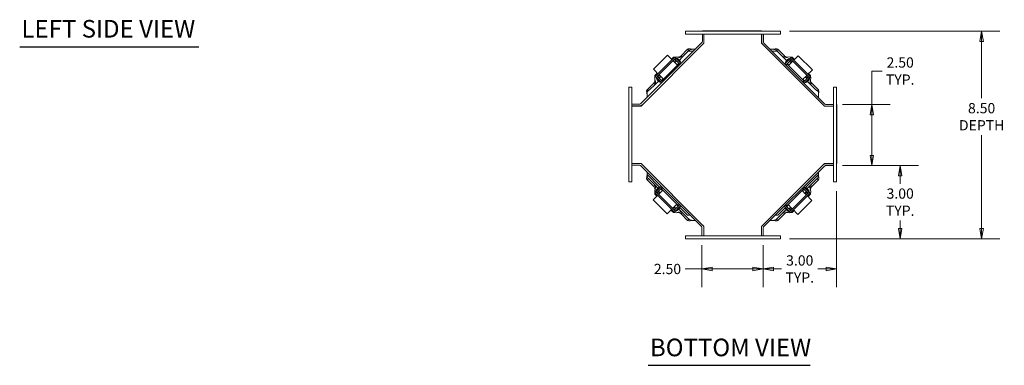
# Model space of a CAD drawing. Units: inches. Extents: x 4.3 to 86.8, y 10 to 59.5.
# Drawn here: x 11.7 to 51.9, y 10 to 24.1 of the extents above; entities that cross this region are included whole.
import ezdxf

# ---------------------------------------------------------------- set-up
doc = ezdxf.new("R2010")
doc.units = ezdxf.units.IN
doc.header["$LTSCALE"] = 6
doc.header["$MEASUREMENT"] = 0
doc.layers.get('0').update_dxf_attribs({"lineweight": 5})
for name, color, linetype, lineweight in [('Dimension (ANSI)', 7, 'Continuous', 5), ('Symbol (ANSI)', 7, 'Continuous', 5), ('Visible (ANSI)', 7, 'Continuous', 5)]:
    doc.layers.add(name, color=color, linetype=linetype, lineweight=lineweight)
doc.styles.add('ROMANS', font='tahoma.ttf')
doc.styles.add('Text Style168', font='tahoma.ttf')
doc.dimstyles.new('Default (ANSI)', dxfattribs={"dimscale": 6, "dimtxt": 0.07, "dimasz": 0.07, "dimexe": 0.125, "dimexo": 0.0625, "dimgap": 0.031496, "dimtad": 0, "dimtih": 1, "dimtoh": 1, "dimrnd": 1e-08, "dimzin": 0, "dimdsep": 46, "dimtxsty": 'ROMANS', "dimblk": 'Filled-1', "dimcen": 0.09, "dimdle": 0.393701, "dimclrd": 256, "dimclre": 256, "dimclrt": 256, "dimadec": 0, "dimazin": 0, "dimtfac": 1, "dimtofl": 0, "dimtmove": 0, "dimatfit": 3, "dimfxl": 1, "dimtolj": 1, "dimtzin": 0, "dimlwd": -1, "dimlwe": -1, "dimarcsym": 0})

# ---------------------------------------------------------------- blocks, each defined once
blk = doc.blocks.new('Filled-1')
at = {"color": 0}
for p, q in [((0, 0), (-1, 0.167)), ((-1, 0.167), (-1, -0.167)), ((-1, 0), (0, 0)), ((-1, -0.167), (0, 0))]:
    blk.add_line(p, q, dxfattribs=at)
at = {"color": 0, "flags": 128}
blk.add_lwpolyline([(-1, -0.167), (0, 0), (-1, 0.167), (-1, -0.167)], dxfattribs=at)
at = {"color": 0}
blk.add_solid([(-1, -0.167), (0, 0), (-1, 0.167), (-1, -0.167)], dxfattribs=at)
blk = doc.blocks.new('*D12')
at = {"layer": 'Defpoints', "color": 0, "transparency": 16777216}
for p in [(44.919, 20.657), (46.487, 20.657), (44.919, 18.156)]:
    blk.add_point(p, dxfattribs=at)
at = {"layer": 'Dimension (ANSI)', "transparency": 16777216}
for p, q in [((46.487, 20.657), (46.487, 22.025)), ((46.487, 22.025), (46.907, 22.025)), ((45.294, 20.657), (47.237, 20.657)), ((46.487, 18.576), (46.487, 20.237)), ((45.294, 18.156), (47.237, 18.156))]:
    blk.add_line(p, q, dxfattribs=at)
at = {"layer": 'Dimension (ANSI)', "transparency": 16777216, "xscale": 0.4200000017881394, "yscale": 0.4200000017881394, "zscale": 0.4200000017881394}
for p, rotation in [((46.487, 20.657), 90), ((46.487, 18.156), 270)]:
    blk.add_blockref('Filled-1', p, dxfattribs=dict(at, rotation=rotation))
at = {"layer": 'Dimension (ANSI)', "transparency": 16777216, "insert": (47.651, 22.025), "char_height": 0.42, "attachment_point": 5, "style": 'ROMANS'}
blk.add_mtext('\\A1;\\fTahoma|b0|i0;\\H0.4200;2.50\\P\\fTahoma|b0|i0;\\H0.4200;TYP.', dxfattribs=at)
blk = doc.blocks.new('*D13')
at = {"layer": 'Defpoints', "color": 0, "transparency": 16777216}
for p in [(42.751, 23.656), (50.98, 23.656), (42.751, 15.156)]:
    blk.add_point(p, dxfattribs=at)
at = {"layer": 'Dimension (ANSI)', "transparency": 16777216}
for p, q in [((43.126, 23.656), (51.73, 23.656)), ((50.98, 23.236), (50.98, 20.909)), ((50.98, 15.576), (50.98, 19.402)), ((43.126, 15.156), (51.73, 15.156))]:
    blk.add_line(p, q, dxfattribs=at)
at = {"layer": 'Dimension (ANSI)', "transparency": 16777216, "xscale": 0.4200000017881394, "yscale": 0.4200000017881394, "zscale": 0.4200000017881394}
for p, rotation in [((50.98, 23.656), 90), ((50.98, 15.156), 270)]:
    blk.add_blockref('Filled-1', p, dxfattribs=dict(at, rotation=rotation))
at = {"layer": 'Dimension (ANSI)', "transparency": 16777216, "insert": (50.98, 20.156), "char_height": 0.42, "attachment_point": 5, "style": 'ROMANS'}
blk.add_mtext('\\A1;\\fTahoma|b0|i0;\\H0.4200;8.50\\P\\fTahoma|b0|i0;\\H0.4200;DEPTH', dxfattribs=at)
blk = doc.blocks.new('*D15')
at = {"layer": 'Defpoints', "color": 0, "transparency": 16777216}
for p in [(39.544, 15.281), (42.045, 15.281), (39.544, 13.925)]:
    blk.add_point(p, dxfattribs=at)
at = {"layer": 'Dimension (ANSI)', "transparency": 16777216}
for p, q in [((39.544, 14.906), (39.544, 13.175)), ((42.045, 14.906), (42.045, 13.175)), ((39.544, 13.925), (38.859, 13.925)), ((41.625, 13.925), (39.964, 13.925))]:
    blk.add_line(p, q, dxfattribs=at)
at = {"layer": 'Dimension (ANSI)', "transparency": 16777216, "xscale": 0.4200000017881394, "yscale": 0.4200000017881394, "zscale": 0.4200000017881394, "rotation": 180}
blk.add_blockref('Filled-1', (39.544, 13.925), dxfattribs=at)
at = {"layer": 'Dimension (ANSI)', "transparency": 16777216, "xscale": 0.4200000017881394, "yscale": 0.4200000017881394, "zscale": 0.4200000017881394}
blk.add_blockref('Filled-1', (42.045, 13.925), dxfattribs=at)
at = {"layer": 'Dimension (ANSI)', "transparency": 16777216, "insert": (38.137, 13.925), "char_height": 0.42, "attachment_point": 5, "style": 'ROMANS'}
blk.add_mtext('\\A1;2.50', dxfattribs=at)
blk = doc.blocks.new('*D16')
at = {"layer": 'Defpoints', "color": 0, "transparency": 16777216}
for p in [(45.044, 17.487), (42.045, 15.281), (42.045, 13.925)]:
    blk.add_point(p, dxfattribs=at)
at = {"layer": 'Dimension (ANSI)', "transparency": 16777216}
for p, q in [((45.044, 17.112), (45.044, 13.175)), ((42.045, 14.906), (42.045, 13.175)), ((42.465, 13.925), (42.801, 13.925)), ((44.624, 13.925), (44.288, 13.925))]:
    blk.add_line(p, q, dxfattribs=at)
at = {"layer": 'Dimension (ANSI)', "transparency": 16777216, "xscale": 0.4200000017881394, "yscale": 0.4200000017881394, "zscale": 0.4200000017881394, "rotation": 180}
blk.add_blockref('Filled-1', (42.045, 13.925), dxfattribs=at)
at = {"layer": 'Dimension (ANSI)', "transparency": 16777216, "xscale": 0.4200000017881394, "yscale": 0.4200000017881394, "zscale": 0.4200000017881394}
blk.add_blockref('Filled-1', (45.044, 13.925), dxfattribs=at)
at = {"layer": 'Dimension (ANSI)', "transparency": 16777216, "insert": (43.544, 13.925), "char_height": 0.42, "attachment_point": 5, "style": 'ROMANS'}
blk.add_mtext('\\A1;\\fTahoma|b0|i0;\\H0.4200;3.00\\P\\fTahoma|b0|i0;\\H0.4200;TYP.', dxfattribs=at)
blk = doc.blocks.new('*D31')
at = {"layer": 'Defpoints', "color": 0, "transparency": 16777216}
for p in [(44.919, 18.156), (42.751, 15.156), (47.651, 15.156)]:
    blk.add_point(p, dxfattribs=at)
at = {"layer": 'Dimension (ANSI)', "transparency": 16777216}
for p, q in [((45.294, 18.156), (48.401, 18.156)), ((47.651, 17.736), (47.651, 17.414)), ((47.651, 15.576), (47.651, 15.907)), ((43.126, 15.156), (48.401, 15.156))]:
    blk.add_line(p, q, dxfattribs=at)
at = {"layer": 'Dimension (ANSI)', "transparency": 16777216, "xscale": 0.4200000017881394, "yscale": 0.4200000017881394, "zscale": 0.4200000017881394}
for p, rotation in [((47.651, 18.156), 90), ((47.651, 15.156), 270)]:
    blk.add_blockref('Filled-1', p, dxfattribs=dict(at, rotation=rotation))
at = {"layer": 'Dimension (ANSI)', "transparency": 16777216, "insert": (47.651, 16.661), "char_height": 0.42, "attachment_point": 5, "style": 'ROMANS'}
blk.add_mtext('\\A1;\\fTahoma|b0|i0;\\H0.4200;3.00\\P\\fTahoma|b0|i0;\\H0.4200;TYP.', dxfattribs=at)

msp = doc.modelspace()

# ---------------------------------------------------------------- linework, layer by layer
at = {"layer": 'Symbol (ANSI)', "lineweight": 30}
for p, q in [((11.6525, 23.0209), (18.9698, 23.0209)), ((37.3474, 9.9827), (43.9698, 9.9827))]:
    msp.add_line(p, q, dxfattribs=at)
at = {"layer": 'Visible (ANSI)'}
for p, q in [((38.8761, 23.6557), (38.8761, 23.5307)), ((39.2511, 23.6557), (38.8761, 23.6557)), ((39.2511, 23.5307), (38.8761, 23.5307)), ((39.2511, 23.6557), (42.3761, 23.6557)), ((39.2511, 23.5307), (42.3761, 23.5307)), ((39.5627, 23.6657), (39.6278, 23.6657)), ((39.5627, 23.6657), (39.5627, 23.6557)), ((39.5627, 23.5307), (39.5627, 23.2311)), ((39.6278, 23.6657), (41.9798, 23.6657)), ((39.6278, 23.6557), (39.6278, 23.6657)), ((39.6278, 23.1657), (39.6278, 23.5307)), ((41.9798, 23.6657), (41.9798, 23.6557)), ((41.9798, 23.5307), (41.9798, 23.1657)), ((41.9896, 23.5307), (41.9896, 23.2124)), ((42.0636, 23.2124), (42.0636, 23.5307)), ((42.7511, 23.6557), (42.3761, 23.6557)), ((42.7511, 23.5307), (42.3761, 23.5307)), ((42.7511, 23.6557), (42.7511, 23.5307)), ((39.5444, 23.1869), (37.0513, 20.6938)), ((37.0538, 20.5917), (39.6278, 23.1657)), ((41.9798, 23.1657), (44.5538, 20.5917)), ((44.575, 20.6751), (42.0819, 23.1682)), ((38.1408, 22.6715), (37.5663, 22.097)), ((38.1935, 22.6189), (38.1408, 22.6715)), ((38.1935, 22.6189), (38.3233, 22.489)), ((38.2949, 22.5174), (38.3772, 22.5998)), ((38.3566, 22.5224), (38.4339, 22.5997)), ((38.4939, 22.6034), (38.3772, 22.5998)), ((38.399, 22.4799), (38.4764, 22.5573)), ((38.4764, 22.5573), (38.4339, 22.5997)), ((38.6319, 22.4017), (38.4764, 22.5573)), ((38.4947, 22.5389), (38.5097, 22.5538)), ((38.5476, 22.5159), (38.5097, 22.5538)), ((38.7414, 22.5919), (38.6214, 22.4719)), ((38.6891, 22.6442), (38.9601, 22.9152)), ((38.7063, 22.6269), (38.6891, 22.6442)), ((38.7414, 22.5919), (38.7063, 22.6269)), ((38.9682, 22.8187), (38.7414, 22.5919)), ((38.9601, 22.8352), (38.9559, 22.831)), ((38.9951, 22.8801), (38.9601, 22.9152)), ((39.1927, 22.8352), (38.9601, 22.8352)), ((39.0124, 22.8629), (38.9847, 22.8352)), ((39.0124, 22.8629), (38.9951, 22.8801)), ((39.1531, 22.9152), (39.2727, 22.9152)), ((42.335, 22.9152), (42.4545, 22.9152)), ((42.6476, 22.8352), (42.415, 22.8352)), ((42.5952, 22.8629), (42.6125, 22.8801)), ((42.6229, 22.8352), (42.5952, 22.8629)), ((42.6125, 22.8801), (42.6476, 22.9152)), ((42.8662, 22.5919), (42.6394, 22.8187)), ((42.6476, 22.9152), (42.9186, 22.6442)), ((42.6518, 22.831), (42.6476, 22.8352)), ((42.9013, 22.6269), (42.8662, 22.5919)), ((43.0035, 22.4546), (42.8662, 22.5919)), ((42.9186, 22.6442), (42.9013, 22.6269)), ((43.2304, 22.5998), (43.1138, 22.6034)), ((43.1499, 22.5386), (43.1924, 22.5811)), ((43.1924, 22.5811), (43.2697, 22.5037)), ((43.2304, 22.5998), (43.3311, 22.4991)), ((43.4325, 22.6006), (43.3027, 22.4707)), ((43.4325, 22.6006), (43.4851, 22.6532)), ((44.0596, 22.0787), (43.4851, 22.6532)), ((38.3566, 22.5224), (37.7158, 21.8816)), ((38.399, 22.4799), (37.7582, 21.8391)), ((38.5937, 22.3211), (37.917, 21.6444)), ((38.3657, 22.4466), (38.4119, 22.4004)), ((38.4424, 22.3876), (38.3745, 22.4555)), ((38.3957, 22.4167), (38.4045, 22.4255)), ((38.5425, 22.2698), (38.4119, 22.4004)), ((38.417, 22.4979), (38.4848, 22.43)), ((38.4336, 22.3787), (38.5018, 22.447)), ((38.5895, 22.3593), (38.4339, 22.5149)), ((38.4469, 22.4679), (38.4639, 22.4849)), ((38.5297, 22.2826), (38.598, 22.3508)), ((38.5327, 22.501), (38.5476, 22.5159)), ((38.5513, 22.2787), (38.5386, 22.2914)), ((38.6669, 22.3966), (38.5476, 22.5159)), ((38.581, 22.3338), (38.5937, 22.3211)), ((38.6531, 22.2957), (38.5895, 22.3593)), ((38.6362, 22.2787), (38.5937, 22.3211)), ((38.6319, 22.4017), (38.6956, 22.3381)), ((38.652, 22.3817), (38.6669, 22.3966)), ((42.9307, 22.3194), (42.9944, 22.3831)), ((43.0773, 22.4987), (42.958, 22.3793)), ((42.9729, 22.3644), (42.958, 22.3793)), ((43.0922, 22.4837), (42.9729, 22.3644)), ((43.0368, 22.3406), (42.9731, 22.277)), ((42.9845, 22.376), (42.9859, 22.3746)), ((43.0325, 22.3025), (42.9901, 22.26)), ((42.9944, 22.3831), (43.1499, 22.5386)), ((43.0283, 22.3322), (43.0962, 22.2643)), ((43.0325, 22.3025), (43.0453, 22.3152)), ((43.7092, 21.6258), (43.0325, 22.3025)), ((43.0368, 22.3406), (43.1924, 22.4962)), ((43.0877, 22.2728), (43.075, 22.26)), ((43.1152, 22.5366), (43.0773, 22.4987)), ((43.0922, 22.4837), (43.0773, 22.4987)), ((43.0806, 22.4722), (43.082, 22.4707)), ((43.0835, 22.2515), (43.214, 22.3821)), ((43.1301, 22.5217), (43.0922, 22.4837)), ((43.1301, 22.5217), (43.1152, 22.5366)), ((43.1186, 22.5101), (43.12, 22.5087)), ((43.1245, 22.4283), (43.1924, 22.3604)), ((43.1414, 22.4113), (43.2093, 22.4792)), ((43.1499, 22.5386), (43.2273, 22.4613)), ((43.1624, 22.4662), (43.1794, 22.4493)), ((43.2517, 22.4368), (43.1839, 22.3689)), ((43.2602, 22.4283), (43.214, 22.3821)), ((43.2218, 22.4068), (43.2303, 22.3984)), ((43.8681, 21.8205), (43.2273, 22.4613)), ((43.9105, 21.8629), (43.2697, 22.5037)), ((37.6189, 22.0443), (37.5663, 22.097)), ((37.6192, 21.8418), (37.6156, 21.7251)), ((37.6189, 22.0443), (37.7487, 21.9145)), ((37.6192, 21.8418), (37.7204, 21.9429)), ((37.6384, 21.8042), (37.7158, 21.8816)), ((37.6809, 21.7618), (37.6384, 21.8042)), ((37.6809, 21.7618), (37.7582, 21.8391)), ((37.8364, 21.6062), (37.6809, 21.7618)), ((37.6978, 21.742), (37.6829, 21.7271)), ((37.6978, 21.742), (37.7358, 21.7041)), ((37.8789, 21.6487), (37.7233, 21.8042)), ((37.8081, 21.7533), (37.7403, 21.8212)), ((37.7533, 21.7743), (37.7702, 21.7912)), ((37.7827, 21.8636), (37.8506, 21.7957)), ((37.7912, 21.8721), (37.8374, 21.8259)), ((37.7912, 21.7363), (37.8591, 21.8042)), ((37.8126, 21.8337), (37.8211, 21.8421)), ((37.968, 21.6953), (37.8374, 21.8259)), ((43.658, 21.677), (43.7885, 21.8076)), ((43.7474, 21.63), (43.903, 21.7856)), ((43.7669, 21.7859), (43.8351, 21.7177)), ((43.7757, 21.7771), (43.8436, 21.845)), ((43.8348, 21.8538), (43.7885, 21.8076)), ((43.7899, 21.5876), (43.9454, 21.7431)), ((43.8048, 21.8238), (43.8136, 21.815)), ((43.886, 21.8025), (43.8181, 21.7346)), ((43.8561, 21.7726), (43.873, 21.7556)), ((43.8681, 21.8205), (43.9454, 21.7431)), ((44.007, 22.026), (43.8772, 21.8962)), ((43.9056, 21.9246), (43.9884, 21.8418)), ((43.9105, 21.8629), (43.9878, 21.7856)), ((43.9454, 21.7431), (43.9878, 21.7856)), ((43.992, 21.7251), (43.9884, 21.8418)), ((44.007, 22.026), (44.0596, 22.0787)), ((36.5538, 21.362), (36.6788, 21.362)), ((36.5538, 21.362), (36.5538, 20.987)), ((36.6788, 21.362), (36.6788, 20.987)), ((37.3038, 21.2589), (37.5748, 21.5299)), ((37.6271, 21.4776), (37.4003, 21.2508)), ((37.5748, 21.5299), (37.5921, 21.5127)), ((37.5921, 21.5127), (37.6271, 21.4776)), ((37.7649, 21.6153), (37.6271, 21.4776)), ((37.6829, 21.7271), (37.7208, 21.6892)), ((37.7094, 21.7304), (37.7108, 21.7318)), ((37.7358, 21.7041), (37.7208, 21.6892)), ((37.7208, 21.6892), (37.8402, 21.5698)), ((37.7358, 21.7041), (37.8551, 21.5847)), ((37.7473, 21.6925), (37.7487, 21.6939)), ((37.9001, 21.5426), (37.8364, 21.6062)), ((37.8551, 21.5847), (37.8402, 21.5698)), ((37.8435, 21.5963), (37.8449, 21.5977)), ((37.8789, 21.6487), (37.9425, 21.585)), ((37.8873, 21.6402), (37.9552, 21.708)), ((37.917, 21.6444), (37.9043, 21.6571)), ((37.917, 21.6444), (37.9595, 21.602)), ((37.9467, 21.6996), (37.9595, 21.6868)), ((43.6668, 21.6682), (43.6795, 21.6809)), ((43.6668, 21.5833), (43.7092, 21.6258)), ((43.6707, 21.6897), (43.7389, 21.6215)), ((43.6838, 21.5664), (43.7474, 21.63)), ((43.722, 21.6385), (43.7092, 21.6258)), ((43.7899, 21.5876), (43.7262, 21.5239)), ((43.7698, 21.5675), (43.7847, 21.5526)), ((43.7847, 21.5526), (43.904, 21.6719)), ((43.9805, 21.4776), (43.86, 21.5981)), ((43.8891, 21.6868), (43.904, 21.6719)), ((43.904, 21.6719), (43.942, 21.7098)), ((43.927, 21.7247), (43.942, 21.7098)), ((43.9805, 21.4776), (44.0155, 21.5127)), ((44.2073, 21.2508), (43.9805, 21.4776)), ((44.0155, 21.5127), (44.0328, 21.5299)), ((44.0328, 21.5299), (44.3038, 21.2589)), ((44.9188, 21.362), (45.0438, 21.362)), ((44.9188, 21.362), (44.9188, 20.987)), ((45.0438, 21.362), (45.0438, 20.987)), ((36.5538, 17.862), (36.5538, 20.987)), ((36.6788, 17.862), (36.6788, 20.987)), ((37.388, 21.2631), (37.3038, 21.1789)), ((37.3389, 21.2239), (37.3038, 21.2589)), ((37.3038, 21.1789), (37.3038, 20.9463)), ((37.3438, 21.2189), (37.3389, 21.2239)), ((44.3038, 21.1789), (44.2196, 21.2631)), ((44.2638, 21.2189), (44.2687, 21.2239)), ((44.2687, 21.2239), (44.3038, 21.2589)), ((44.3038, 20.9463), (44.3038, 21.1789)), ((44.9188, 17.862), (44.9188, 20.987)), ((45.0438, 17.862), (45.0438, 20.987)), ((37.0071, 20.6755), (36.6788, 20.6755)), ((36.6788, 20.6015), (37.0071, 20.6015)), ((36.6788, 20.5917), (37.0538, 20.5917)), ((44.5538, 20.5917), (44.9188, 20.5917)), ((44.9188, 20.6568), (44.6192, 20.6568)), ((45.0538, 20.6568), (45.0438, 20.6568)), ((45.0438, 20.5917), (45.0538, 20.5917)), ((45.0538, 20.6568), (45.0538, 20.5917)), ((45.0538, 20.5917), (45.0538, 18.2397)), ((37.0538, 18.2397), (36.6788, 18.2397)), ((36.6788, 18.1745), (36.9884, 18.1745)), ((37.0326, 18.1562), (39.5257, 15.6631)), ((39.6278, 15.6657), (37.0538, 18.2397)), ((44.5538, 18.2397), (41.9798, 15.6657)), ((42.0633, 15.6445), (44.5563, 18.1376)), ((44.9188, 18.2397), (44.5538, 18.2397)), ((44.9188, 18.2299), (44.6005, 18.2299)), ((44.6005, 18.1559), (44.9188, 18.1559)), ((45.0538, 18.2397), (45.0438, 18.2397)), ((36.5538, 17.862), (36.5538, 17.487)), ((36.6788, 17.862), (36.6788, 17.487)), ((37.3038, 17.885), (37.3038, 17.7894)), ((37.3038, 17.765), (37.3038, 17.7894)), ((37.3038, 17.7894), (37.8167, 17.2766)), ((43.7737, 17.2593), (44.3038, 17.7894)), ((44.3038, 17.7894), (44.3038, 17.885)), ((44.3038, 17.7894), (44.3038, 17.765)), ((44.9188, 17.862), (44.9188, 17.487)), ((45.0438, 17.862), (45.0438, 17.487)), ((36.5538, 17.487), (36.6788, 17.487)), ((37.3389, 17.607), (37.3038, 17.5719)), ((37.5748, 17.3009), (37.3038, 17.5719)), ((37.3561, 17.6243), (37.3389, 17.607)), ((37.3561, 17.6243), (37.6271, 17.3533)), ((37.5921, 17.3182), (37.5748, 17.3009)), ((37.6271, 17.3533), (37.5921, 17.3182)), ((37.6271, 17.3533), (37.7474, 17.233)), ((43.843, 17.2158), (43.9805, 17.3533)), ((43.9805, 17.3533), (44.2515, 17.6243)), ((44.0155, 17.3182), (43.9805, 17.3533)), ((44.0328, 17.3009), (44.0155, 17.3182)), ((44.3038, 17.5719), (44.0328, 17.3009)), ((44.2515, 17.6243), (44.2687, 17.607)), ((44.2687, 17.607), (44.3038, 17.5719)), ((44.9188, 17.487), (45.0438, 17.487)), ((37.6006, 16.8053), (37.7304, 16.9351)), ((37.6156, 17.1057), (37.6192, 16.9891)), ((37.7018, 16.9065), (37.6192, 16.9891)), ((37.6622, 17.0882), (37.6198, 17.0458)), ((37.6971, 16.9685), (37.6198, 17.0458)), ((37.8178, 17.2438), (37.6622, 17.0882)), ((37.7395, 17.0109), (37.6622, 17.0882)), ((37.7036, 17.1594), (37.6657, 17.1215)), ((37.6806, 17.1066), (37.6657, 17.1215)), ((37.6971, 16.9685), (38.3379, 16.3276)), ((37.8229, 17.2788), (37.7036, 17.1594)), ((37.7185, 17.1445), (37.7036, 17.1594)), ((37.8602, 17.2014), (37.7046, 17.0458)), ((37.7216, 17.0288), (37.7895, 17.0967)), ((37.7516, 17.0588), (37.7346, 17.0758)), ((37.7395, 17.0109), (38.3804, 16.3701)), ((37.8319, 17.0543), (37.764, 16.9864)), ((37.8408, 17.0454), (37.7725, 17.1137)), ((37.7729, 16.9776), (37.8191, 17.0238)), ((37.8028, 17.0075), (37.794, 17.0164)), ((37.8178, 17.2438), (37.8814, 17.3074)), ((37.9496, 17.1543), (37.8191, 17.0238)), ((37.8378, 17.2639), (37.8229, 17.2788)), ((37.9238, 17.265), (37.8602, 17.2014)), ((37.9369, 17.1416), (37.8687, 17.2098)), ((37.876, 17.2172), (37.893, 17.2002)), ((37.8857, 17.1929), (37.8984, 17.2056)), ((37.9408, 17.248), (37.8984, 17.2056)), ((37.8984, 17.2056), (38.5751, 16.5289)), ((37.9408, 17.1632), (37.9281, 17.1504)), ((37.9354, 17.1578), (37.9443, 17.149)), ((43.0139, 16.5102), (43.6906, 17.1869)), ((43.2086, 16.3514), (43.8494, 16.9922)), ((43.251, 16.309), (43.8918, 16.9498)), ((43.6397, 17.136), (43.7702, 17.0055)), ((43.645, 17.1307), (43.6535, 17.1391)), ((43.6906, 17.1869), (43.6482, 17.2294)), ((43.6609, 17.1318), (43.6482, 17.1445)), ((43.7203, 17.1912), (43.6524, 17.1233)), ((43.7288, 17.1827), (43.6651, 17.2463)), ((43.6906, 17.1869), (43.7033, 17.1742)), ((43.696, 17.1816), (43.7129, 17.1985)), ((43.7076, 17.2888), (43.7712, 17.2251)), ((43.7288, 17.1827), (43.8843, 17.0271)), ((43.8165, 17.095), (43.7486, 17.0271)), ((43.7526, 17.2466), (43.7675, 17.2615)), ((43.8719, 17.1273), (43.7526, 17.2466)), ((43.7554, 17.241), (43.7568, 17.2424)), ((43.8249, 16.9677), (43.7571, 17.0356)), ((43.7641, 17.235), (43.7627, 17.2336)), ((43.8868, 17.1422), (43.7675, 17.2615)), ((43.8165, 16.9593), (43.7702, 17.0055)), ((43.7712, 17.2251), (43.9268, 17.0696)), ((43.795, 16.9977), (43.7865, 16.9892)), ((43.7995, 17.0781), (43.8674, 17.0102)), ((43.8544, 17.0571), (43.8374, 17.0401)), ((43.9268, 17.0696), (43.8494, 16.9922)), ((43.8603, 17.1389), (43.8589, 17.1374)), ((43.9887, 16.787), (43.8589, 16.9168)), ((43.8719, 17.1273), (43.8868, 17.1422)), ((43.9098, 17.0894), (43.8719, 17.1273)), ((43.9247, 17.1043), (43.8868, 17.1422)), ((43.9884, 16.9891), (43.8875, 16.8882)), ((43.9692, 17.0271), (43.8918, 16.9498)), ((43.8982, 17.1009), (43.8968, 17.0995)), ((43.9098, 17.0894), (43.9247, 17.1043)), ((43.9268, 17.0696), (43.9692, 17.0271)), ((43.9884, 16.9891), (43.992, 17.1057)), ((37.6006, 16.8053), (37.548, 16.7527)), ((37.548, 16.7527), (38.1225, 16.1782)), ((38.5242, 16.5798), (38.3936, 16.4493)), ((38.5793, 16.4992), (38.5114, 16.5671)), ((38.5188, 16.5744), (38.5273, 16.566)), ((38.5199, 16.5586), (38.5327, 16.5713)), ((38.5751, 16.5289), (38.5624, 16.5162)), ((38.5697, 16.5235), (38.5867, 16.5066)), ((38.5708, 16.4907), (38.6345, 16.5544)), ((38.5751, 16.5289), (38.6175, 16.5713)), ((38.6769, 16.5119), (38.6133, 16.4483)), ((42.9545, 16.5357), (43.0181, 16.4721)), ((42.9715, 16.5527), (43.0139, 16.5102)), ((43.0023, 16.4879), (43.0193, 16.5049)), ((43.0779, 16.5488), (43.0096, 16.4805)), ((43.0266, 16.4975), (43.0139, 16.5102)), ((43.0563, 16.5527), (43.069, 16.5399)), ((43.0617, 16.5473), (43.0705, 16.5561)), ((43.0652, 16.5615), (43.1957, 16.431)), ((43.4668, 16.1599), (44.0413, 16.7344)), ((43.9887, 16.787), (44.0413, 16.7344)), ((38.1751, 16.2308), (38.1225, 16.1782)), ((38.1751, 16.2308), (38.305, 16.3606)), ((38.3772, 16.2311), (38.2763, 16.332)), ((38.4153, 16.2503), (38.3379, 16.3276)), ((38.3474, 16.403), (38.3936, 16.4493)), ((38.3559, 16.3946), (38.4238, 16.4624)), ((38.3772, 16.2311), (38.4939, 16.2275)), ((38.3858, 16.4245), (38.3774, 16.433)), ((38.4577, 16.2927), (38.3804, 16.3701)), ((38.4662, 16.42), (38.3983, 16.3521)), ((38.5708, 16.4907), (38.4153, 16.3352)), ((38.4832, 16.403), (38.4153, 16.4709)), ((38.4577, 16.2927), (38.4153, 16.2503)), ((38.4452, 16.3651), (38.4283, 16.3821)), ((38.6133, 16.4483), (38.4577, 16.2927)), ((38.4775, 16.3097), (38.5154, 16.3476)), ((38.4775, 16.3097), (38.4924, 16.2948)), ((38.4891, 16.3213), (38.4877, 16.3227)), ((38.4924, 16.2948), (38.5303, 16.3327)), ((38.5154, 16.3476), (38.6347, 16.4669)), ((38.5154, 16.3476), (38.5303, 16.3327)), ((38.527, 16.3592), (38.5256, 16.3606)), ((38.5303, 16.3327), (38.6497, 16.452)), ((38.6039, 16.3765), (38.7414, 16.239)), ((38.6232, 16.4554), (38.6218, 16.4568)), ((38.6291, 16.4641), (38.6305, 16.4627)), ((38.6347, 16.4669), (38.6497, 16.452)), ((38.6475, 16.4458), (38.9601, 16.1332)), ((38.6891, 16.1867), (38.7063, 16.2039)), ((38.9601, 15.9157), (38.6891, 16.1867)), ((38.7063, 16.2039), (38.7414, 16.239)), ((38.7414, 16.239), (39.0124, 15.968)), ((38.9601, 16.1332), (39.0557, 16.1332)), ((42.552, 16.1332), (42.6476, 16.1332)), ((42.5952, 15.968), (42.8662, 16.239)), ((42.6476, 16.1332), (42.9429, 16.4285)), ((42.9186, 16.1867), (42.6476, 15.9157)), ((42.8662, 16.239), (42.9865, 16.3593)), ((42.8662, 16.239), (42.9013, 16.2039)), ((42.9013, 16.2039), (42.9186, 16.1867)), ((42.9757, 16.4296), (42.9121, 16.4933)), ((42.9556, 16.4497), (42.9407, 16.4348)), ((42.9407, 16.4348), (43.0601, 16.3155)), ((42.9757, 16.4296), (43.1313, 16.2741)), ((43.0181, 16.4721), (43.1737, 16.3165)), ((43.075, 16.3304), (43.0601, 16.3155)), ((43.0601, 16.3155), (43.098, 16.2775)), ((43.1129, 16.2925), (43.098, 16.2775)), ((43.174, 16.4526), (43.1058, 16.3844)), ((43.1138, 16.2275), (43.2304, 16.2311)), ((43.1907, 16.3335), (43.1228, 16.4013)), ((43.2086, 16.3514), (43.1313, 16.2741)), ((43.1313, 16.2741), (43.1737, 16.2316)), ((43.1607, 16.3634), (43.1437, 16.3465)), ((43.1652, 16.4438), (43.2331, 16.3759)), ((43.251, 16.309), (43.1737, 16.2316)), ((43.2419, 16.3847), (43.1957, 16.431)), ((43.212, 16.4147), (43.2031, 16.4059)), ((43.313, 16.3137), (43.2304, 16.2311)), ((43.4142, 16.2125), (43.2844, 16.3423)), ((43.4142, 16.2125), (43.4668, 16.1599)), ((38.9951, 15.9508), (38.9601, 15.9157)), ((39.0124, 15.968), (38.9951, 15.9508)), ((39.2732, 15.9157), (39.1531, 15.9157)), ((42.4545, 15.9157), (42.3345, 15.9157)), ((42.5952, 15.968), (42.6125, 15.9508)), ((42.6125, 15.9508), (42.6476, 15.9157)), ((39.544, 15.619), (39.544, 15.2807)), ((39.618, 15.2807), (39.618, 15.619)), ((39.6278, 15.2807), (39.6278, 15.6657)), ((41.9798, 15.6657), (41.9798, 15.2807)), ((42.045, 15.2807), (42.045, 15.6003)), ((38.8761, 15.2807), (38.8761, 15.1557)), ((39.2511, 15.2807), (38.8761, 15.2807)), ((39.2511, 15.1557), (38.8761, 15.1557)), ((39.2511, 15.2807), (42.3761, 15.2807)), ((39.2511, 15.1557), (42.3761, 15.1557)), ((42.7511, 15.2807), (42.3761, 15.2807)), ((42.7511, 15.1557), (42.3761, 15.1557)), ((42.7511, 15.2807), (42.7511, 15.1557))]:
    msp.add_line(p, q, dxfattribs=at)
for centre, radius, start, end in [((39.5002, 23.2311), 0.0625, 315, 0), ((39.5002, 23.2311), 0.1365, 315, 339.26279), ((42.1261, 23.2124), 0.1365, 180, 225), ((42.1261, 23.2124), 0.0625, 180, 225), ((38.4454, 22.3622), 0.2021, 46.60855, 71.46394), ((38.4833, 22.3243), 0.2021, 46.60855, 71.46394), ((38.4374, 22.3703), 0.2021, 35.7483, 43.39145), ((38.4753, 22.3323), 0.2021, 18.53606, 43.39145), ((43.1496, 22.3151), 0.2021, 136.60855, 161.46394), ((43.1415, 22.3071), 0.2021, 108.53606, 133.39145), ((43.1875, 22.353), 0.2021, 136.60855, 144.2517), ((43.1795, 22.345), 0.2021, 108.53606, 133.39145), ((37.8745, 21.7913), 0.2021, 198.53606, 223.39145), ((37.9124, 21.7534), 0.2021, 198.53606, 223.39145), ((37.8665, 21.7993), 0.2021, 226.60855, 234.2517), ((37.9044, 21.7614), 0.2021, 226.60855, 251.46394), ((43.7205, 21.7442), 0.2021, 288.53606, 313.39145), ((43.7125, 21.7361), 0.2021, 316.60855, 341.46394), ((43.7584, 21.7821), 0.2021, 305.7483, 313.39145), ((43.7504, 21.7741), 0.2021, 316.60855, 341.46394), ((37.0071, 20.738), 0.0625, 270, 315), ((37.0071, 20.738), 0.1365, 270, 315), ((44.6192, 20.7193), 0.1365, 225, 249.26279), ((44.6192, 20.7193), 0.0625, 225, 270), ((36.9884, 18.112), 0.0625, 45, 90), ((36.9884, 18.112), 0.1365, 45, 69.26279), ((44.6005, 18.0934), 0.1365, 90, 135), ((44.6005, 18.0934), 0.0625, 90, 135), ((37.8573, 17.0573), 0.2021, 136.60855, 161.46394), ((37.8952, 17.0952), 0.2021, 136.60855, 161.46394), ((37.8492, 17.0493), 0.2021, 125.7483, 133.39145), ((37.8872, 17.0872), 0.2021, 108.53606, 133.39145), ((43.7032, 17.0699), 0.2021, 46.60855, 71.46394), ((43.6952, 17.078), 0.2021, 18.53606, 43.39145), ((43.7412, 17.032), 0.2021, 46.60855, 54.2517), ((43.7331, 17.04), 0.2021, 18.53606, 43.39145), ((38.4282, 16.4864), 0.2021, 288.53606, 313.39145), ((38.4661, 16.5243), 0.2021, 288.53606, 313.39145), ((38.4202, 16.4783), 0.2021, 316.60855, 324.2517), ((38.4581, 16.5163), 0.2021, 316.60855, 341.46394), ((43.1323, 16.499), 0.2021, 198.53606, 223.39145), ((43.1243, 16.507), 0.2021, 226.60855, 251.46394), ((43.1702, 16.4611), 0.2021, 215.7483, 223.39145), ((43.1622, 16.4691), 0.2021, 226.60855, 251.46394), ((39.4815, 15.619), 0.1365, 0, 45), ((39.4815, 15.619), 0.0625, 0, 45), ((42.1075, 15.6003), 0.1365, 135, 159.26279), ((42.1075, 15.6003), 0.0625, 135, 180)]:
    msp.add_arc(centre, radius, start, end, dxfattribs=at)
for points, knots in [([(38.7414, 22.5919), (38.7204, 22.5708), (38.6811, 22.5681), (38.6318, 22.5753), (38.5889, 22.5816), (38.5392, 22.5947), (38.4939, 22.6034)], [0, 0, 0, 0, 1.0261468, 1.0261468, 1.0261468, 1.9198622, 1.9198622, 1.9198622, 1.9198622]), ([(38.5483, 22.5919), (38.5799, 22.5971), (38.6115, 22.6023), (38.6381, 22.6125), (38.6581, 22.6201), (38.6753, 22.6304), (38.6891, 22.6442)], [0.3490659, 0.3490659, 0.3490659, 0.3490659, 1.2474486, 1.2474486, 1.2474486, 1.9198622, 1.9198622, 1.9198622, 1.9198622]), ([(39.1531, 22.9152), (39.0991, 22.9272), (39.0456, 22.9386), (39.0075, 22.9347), (38.9873, 22.9326), (38.9712, 22.9263), (38.9601, 22.9152)], [0, 0, 0, 0, 1.0261468, 1.0261468, 1.0261468, 1.5707963, 1.5707963, 1.5707963, 1.5707963]), ([(39.1531, 22.9152), (39.1092, 22.908), (39.0659, 22.9001), (39.0345, 22.8804), (39.0264, 22.8753), (39.019, 22.8695), (39.0124, 22.8629)], [0, 0, 0, 0, 1.2474486, 1.2474486, 1.2474486, 1.5707963, 1.5707963, 1.5707963, 1.5707963]), ([(42.6476, 22.9152), (42.6265, 22.9362), (42.5873, 22.9389), (42.538, 22.9317), (42.5119, 22.9279), (42.4832, 22.9215), (42.4545, 22.9152)], [0, 0, 0, 0, 1.0261468, 1.0261468, 1.0261468, 1.5707963, 1.5707963, 1.5707963, 1.5707963]), ([(42.4545, 22.9152), (42.4985, 22.908), (42.5417, 22.9001), (42.5731, 22.8804), (42.5812, 22.8753), (42.5886, 22.8695), (42.5952, 22.8629)], [0, 0, 0, 0, 1.2474486, 1.2474486, 1.2474486, 1.5707963, 1.5707963, 1.5707963, 1.5707963]), ([(43.1138, 22.6034), (43.0617, 22.5934), (43.004, 22.5777), (42.9572, 22.573), (42.9165, 22.5689), (42.8845, 22.5735), (42.8662, 22.5919)], [0, 0, 0, 0, 1.0261468, 1.0261468, 1.0261468, 1.9198622, 1.9198622, 1.9198622, 1.9198622]), ([(42.9186, 22.6442), (42.9441, 22.6186), (42.9824, 22.6058), (43.0254, 22.5977), (43.0365, 22.5956), (43.0479, 22.5937), (43.0593, 22.5918)], [0, 0, 0, 0, 1.2474486, 1.2474486, 1.2474486, 1.5707963, 1.5707963, 1.5707963, 1.5707963]), ([(37.5748, 21.5299), (37.6004, 21.5555), (37.6132, 21.5938), (37.6213, 21.6367), (37.6234, 21.6479), (37.6253, 21.6593), (37.6272, 21.6707)], [0, 0, 0, 0, 1.2474486, 1.2474486, 1.2474486, 1.5707963, 1.5707963, 1.5707963, 1.5707963]), ([(37.6156, 21.7251), (37.6256, 21.6731), (37.6413, 21.6153), (37.646, 21.5686), (37.6501, 21.5279), (37.6454, 21.4959), (37.6271, 21.4776)], [0, 0, 0, 0, 1.0261468, 1.0261468, 1.0261468, 1.9198622, 1.9198622, 1.9198622, 1.9198622]), ([(43.9805, 21.4776), (43.9595, 21.4986), (43.9567, 21.5379), (43.9639, 21.5872), (43.9702, 21.6301), (43.9833, 21.6798), (43.992, 21.7251)], [0, 0, 0, 0, 1.0261468, 1.0261468, 1.0261468, 1.9198622, 1.9198622, 1.9198622, 1.9198622]), ([(43.9805, 21.6707), (43.9857, 21.6391), (43.9909, 21.6075), (44.0011, 21.5809), (44.0087, 21.5609), (44.019, 21.5437), (44.0328, 21.5299)], [0.3490659, 0.3490659, 0.3490659, 0.3490659, 1.2474486, 1.2474486, 1.2474486, 1.9198622, 1.9198622, 1.9198622, 1.9198622]), ([(37.3038, 21.2589), (37.2828, 21.2379), (37.2801, 21.1986), (37.2873, 21.1494), (37.2911, 21.1232), (37.2974, 21.0946), (37.3038, 21.0659)], [0, 0, 0, 0, 1.0261468, 1.0261468, 1.0261468, 1.5707963, 1.5707963, 1.5707963, 1.5707963]), ([(44.3038, 21.0659), (44.3158, 21.1199), (44.3272, 21.1734), (44.3233, 21.2115), (44.3212, 21.2317), (44.315, 21.2478), (44.3038, 21.2589)], [0, 0, 0, 0, 1.0261468, 1.0261468, 1.0261468, 1.5707963, 1.5707963, 1.5707963, 1.5707963]), ([(37.3038, 17.765), (37.2918, 17.7109), (37.2804, 17.6575), (37.2843, 17.6194), (37.2864, 17.5991), (37.2927, 17.5831), (37.3038, 17.5719)], [0, 0, 0, 0, 1.0261468, 1.0261468, 1.0261468, 1.5707963, 1.5707963, 1.5707963, 1.5707963]), ([(37.3038, 17.765), (37.311, 17.721), (37.3189, 17.6778), (37.3386, 17.6464), (37.3437, 17.6383), (37.3495, 17.6309), (37.3561, 17.6243)], [0, 0, 0, 0, 1.2474486, 1.2474486, 1.2474486, 1.5707963, 1.5707963, 1.5707963, 1.5707963]), ([(44.3038, 17.765), (44.2966, 17.721), (44.2888, 17.6778), (44.2691, 17.6464), (44.264, 17.6383), (44.2581, 17.6309), (44.2515, 17.6243)], [0, 0, 0, 0, 1.2474486, 1.2474486, 1.2474486, 1.5707963, 1.5707963, 1.5707963, 1.5707963]), ([(44.3038, 17.5719), (44.3248, 17.5929), (44.3276, 17.6322), (44.3204, 17.6815), (44.3165, 17.7076), (44.3102, 17.7363), (44.3038, 17.765)], [0, 0, 0, 0, 1.0261468, 1.0261468, 1.0261468, 1.5707963, 1.5707963, 1.5707963, 1.5707963]), ([(37.6271, 17.3533), (37.6482, 17.3322), (37.6509, 17.2929), (37.6437, 17.2437), (37.6374, 17.2008), (37.6243, 17.1511), (37.6156, 17.1057)], [0, 0, 0, 0, 1.0261468, 1.0261468, 1.0261468, 1.9198622, 1.9198622, 1.9198622, 1.9198622]), ([(43.992, 17.1057), (43.982, 17.1578), (43.9663, 17.2155), (43.9616, 17.2623), (43.9575, 17.303), (43.9622, 17.3349), (43.9805, 17.3533)], [0, 0, 0, 0, 1.0261468, 1.0261468, 1.0261468, 1.9198622, 1.9198622, 1.9198622, 1.9198622]), ([(37.6271, 17.1602), (37.6219, 17.1917), (37.6167, 17.2233), (37.6065, 17.25), (37.5989, 17.2699), (37.5886, 17.2872), (37.5748, 17.3009)], [0.3490659, 0.3490659, 0.3490659, 0.3490659, 1.2474486, 1.2474486, 1.2474486, 1.9198622, 1.9198622, 1.9198622, 1.9198622]), ([(44.0328, 17.3009), (44.0073, 17.2754), (43.9944, 17.2371), (43.9863, 17.1941), (43.9842, 17.183), (43.9823, 17.1716), (43.9805, 17.1602)], [0, 0, 0, 0, 1.2474486, 1.2474486, 1.2474486, 1.5707963, 1.5707963, 1.5707963, 1.5707963]), ([(38.4939, 16.2275), (38.5459, 16.2375), (38.6037, 16.2532), (38.6504, 16.2579), (38.6911, 16.262), (38.7231, 16.2573), (38.7414, 16.239)], [0, 0, 0, 0, 1.0261468, 1.0261468, 1.0261468, 1.9198622, 1.9198622, 1.9198622, 1.9198622]), ([(38.6891, 16.1867), (38.6635, 16.2122), (38.6252, 16.2251), (38.5822, 16.2332), (38.5711, 16.2353), (38.5597, 16.2372), (38.5483, 16.239)], [0, 0, 0, 0, 1.2474486, 1.2474486, 1.2474486, 1.5707963, 1.5707963, 1.5707963, 1.5707963]), ([(42.8662, 16.239), (42.8873, 16.26), (42.9266, 16.2628), (42.9758, 16.2556), (43.0187, 16.2493), (43.0684, 16.2362), (43.1138, 16.2275)], [0, 0, 0, 0, 1.0261468, 1.0261468, 1.0261468, 1.9198622, 1.9198622, 1.9198622, 1.9198622]), ([(43.0593, 16.239), (43.0278, 16.2338), (42.9962, 16.2285), (42.9695, 16.2184), (42.9496, 16.2108), (42.9323, 16.2005), (42.9186, 16.1867)], [0.3490659, 0.3490659, 0.3490659, 0.3490659, 1.2474486, 1.2474486, 1.2474486, 1.9198622, 1.9198622, 1.9198622, 1.9198622]), ([(38.9601, 15.9157), (38.9811, 15.8947), (39.0204, 15.8919), (39.0696, 15.8991), (39.0958, 15.903), (39.1244, 15.9093), (39.1531, 15.9157)], [0, 0, 0, 0, 1.0261468, 1.0261468, 1.0261468, 1.5707963, 1.5707963, 1.5707963, 1.5707963]), ([(39.1531, 15.9157), (39.1092, 15.9229), (39.0659, 15.9307), (39.0345, 15.9504), (39.0264, 15.9555), (39.019, 15.9614), (39.0124, 15.968)], [0, 0, 0, 0, 1.2474486, 1.2474486, 1.2474486, 1.5707963, 1.5707963, 1.5707963, 1.5707963]), ([(42.4545, 15.9157), (42.4985, 15.9229), (42.5417, 15.9307), (42.5731, 15.9504), (42.5812, 15.9555), (42.5886, 15.9614), (42.5952, 15.968)], [0, 0, 0, 0, 1.2474486, 1.2474486, 1.2474486, 1.5707963, 1.5707963, 1.5707963, 1.5707963]), ([(42.4545, 15.9157), (42.5086, 15.9037), (42.562, 15.8923), (42.6001, 15.8962), (42.6204, 15.8983), (42.6364, 15.9045), (42.6476, 15.9157)], [0, 0, 0, 0, 1.0261468, 1.0261468, 1.0261468, 1.5707963, 1.5707963, 1.5707963, 1.5707963])]:
    msp.add_open_spline(points, degree=3, knots=knots, dxfattribs=at)

# ---------------------------------------------------------------- texts
at = {"layer": 'Symbol (ANSI)', "char_height": 0.72, "attachment_point": 7, "line_spacing_factor": 0.25, "style": 'Text Style168'}
for s, insert in [('LEFT SIDE VIEW', (11.7245, 23.1701)), ('BOTTOM VIEW', (37.4194, 10.1296))]:
    msp.add_mtext(s, dxfattribs=dict(at, insert=insert))

# ---------------------------------------------------------------- dimensions: what is measured, and where the dimension line sits
at = {"layer": 'Dimension (ANSI)'}
for base, p1, p2, angle, text, override, picture, middle in [((50.9797, 23.6557), (42.7511, 15.1557), (42.7511, 23.6557), 90, '\\fTahoma|b0|i0;\\H0.4200;<>\\P\\fTahoma|b0|i0;\\H0.4200;DEPTH', {"dimgap": 0.031496, "dimdec": 2, "dimtol": 0, "dimlim": 0, "dimtp": 0, "dimtm": 0, "dimtdec": 2, "dimatfit": 1}, '*D13', (50.9797, 20.1557)), ((46.4871, 20.6568), (44.9188, 18.1559), (44.9188, 20.6568), 90, '\\fTahoma|b0|i0;\\H0.4200;<>\\P\\fTahoma|b0|i0;\\H0.4200;TYP.', {"dimgap": 0.031496, "dimdec": 2, "dimtol": 0, "dimlim": 0, "dimtp": 0, "dimtm": 0, "dimtdec": 2, "dimatfit": 2}, '*D12', (47.6509, 22.0245)), ((47.6509, 15.1557), (44.9188, 18.1559), (42.7511, 15.1557), 90, '\\fTahoma|b0|i0;\\H0.4200;<>\\P\\fTahoma|b0|i0;\\H0.4200;TYP.', {"dimgap": 0.031496, "dimdec": 2, "dimtol": 0, "dimlim": 0, "dimtp": 0, "dimtm": 0, "dimtdec": 2, "dimatfit": 1}, '*D31', (47.6509, 16.6608)), ((42.045, 13.925), (45.0438, 17.487), (42.045, 15.2807), 180, '\\fTahoma|b0|i0;\\H0.4200;<>\\P\\fTahoma|b0|i0;\\H0.4200;TYP.', {"dimgap": 0.031496, "dimtih": 0, "dimtoh": 0, "dimdec": 2, "dimtol": 0, "dimlim": 0, "dimtp": 0, "dimtm": 0, "dimtdec": 2, "dimatfit": 1}, '*D16', (43.5444, 13.925))]:
    dim = msp.add_linear_dim(base=base, p1=p1, p2=p2, angle=angle, text=text, dimstyle='Default (ANSI)', override=override, dxfattribs=at)
    dim.commit()
    dim.dimension.update_dxf_attribs({"geometry": picture, "text_midpoint": middle, "dimtype": 160})
dim = msp.add_linear_dim(base=(39.544, 13.925), p1=(42.045, 15.2807), p2=(39.544, 15.2807), angle=180, dimstyle='Default (ANSI)', override={"dimgap": 0.031496, "dimtih": 0, "dimtoh": 0, "dimdec": 2, "dimtol": 0, "dimlim": 0, "dimtp": 0, "dimtm": 0, "dimtdec": 2, "dimatfit": 2}, dxfattribs=at)
dim.commit()
dim.dimension.update_dxf_attribs({"geometry": '*D15', "text_midpoint": (38.1367, 13.925), "dimtype": 160})

doc.saveas('drawing.dxf')
